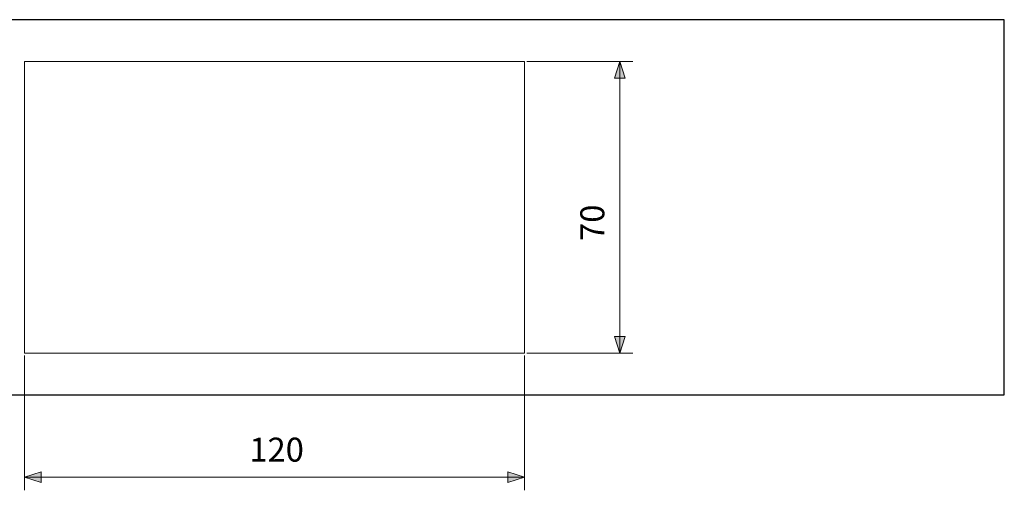
# Model space of a CAD drawing. Units: inches. Extents: x -46 to 344, y -33 to 243.
# Drawn here: x 203 to 281, y 63 to 101 of the extents above; entities that cross this region are included whole.
import ezdxf

# ---------------------------------------------------------------- set-up
doc = ezdxf.new("R2010")
doc.units = ezdxf.units.IN
doc.header["$MEASUREMENT"] = 0
doc.layers.add('レイヤー 1', color=7, linetype='Continuous')

# ---------------------------------------------------------------- blocks, each defined once
blk = doc.blocks.new('block 104')
at = {"layer": 'レイヤー 1'}
h = blk.add_hatch(color=7, dxfattribs=at)
h.dxf.hatch_style = 2
h.paths.add_polyline_path([(204.257, 63.973), (202.911, 64.397), (204.257, 64.822)])
h = blk.add_hatch(color=7, dxfattribs=at)
h.dxf.hatch_style = 2
h.paths.add_polyline_path([(241.576, 64.822), (242.921, 64.397), (241.576, 63.973)])
at = {"layer": 'レイヤー 1', "color": 7, "lineweight": 9}
for points in [[(202.911, 74.128), (202.911, 63.339)], [(242.921, 74.128), (242.921, 63.339)], [(204.257, 63.973), (202.911, 64.397), (204.257, 64.822), (204.257, 63.973)], [(241.576, 64.822), (242.921, 64.397), (241.576, 63.973), (241.576, 64.822)], [(202.911, 64.397), (242.921, 64.397)]]:
    blk.add_lwpolyline(points, dxfattribs=at)
at = {"layer": 'レイヤー 1', "color": 7, "insert": (220.904, 65.632), "char_height": 1.91911, "attachment_point": 7}
blk.add_mtext('\\fMS UI Gothic|b0|i0|c0|p34;\\W1;120', dxfattribs=at)
blk = doc.blocks.new('block 105')
at = {"layer": 'レイヤー 1'}
h = blk.add_hatch(color=7, dxfattribs=at)
h.dxf.hatch_style = 2
h.paths.add_polyline_path([(250.102, 96.31), (250.526, 97.656), (250.95, 96.31)])
h = blk.add_hatch(color=7, dxfattribs=at)
h.dxf.hatch_style = 2
h.paths.add_polyline_path([(250.95, 75.651), (250.526, 74.305), (250.102, 75.651)])
at = {"layer": 'レイヤー 1', "color": 7, "lineweight": 9}
for points in [[(243.098, 97.656), (251.584, 97.656)], [(250.102, 96.31), (250.526, 97.656), (250.95, 96.31), (250.102, 96.31)], [(250.526, 97.656), (250.526, 74.305)], [(250.95, 75.651), (250.526, 74.305), (250.102, 75.651), (250.95, 75.651)], [(243.098, 74.305), (251.584, 74.305)]]:
    blk.add_lwpolyline(points, dxfattribs=at)
at = {"layer": 'レイヤー 1', "color": 7, "insert": (249.291, 83.292), "char_height": 1.91911, "attachment_point": 7, "rotation": 90}
blk.add_mtext('\\fMS UI Gothic|b0|i0|c0|p34;\\W1;70', dxfattribs=at)

msp = doc.modelspace()

# ---------------------------------------------------------------- linework, layer by layer
at = {"layer": 'レイヤー 1', "color": 7, "lineweight": 18}
for points in [[(181.226, 96.315), (181.226, 100.663), (181.226, 100.988), (281.281, 100.988)], [(181.226, 70.972), (281.281, 70.972), (281.281, 100.663)], [(242.921, 74.305), (202.911, 74.305), (202.911, 97.656), (242.921, 97.656), (242.921, 74.305)]]:
    msp.add_lwpolyline(points, dxfattribs=at)
at = {"layer": 'レイヤー 1', "color": 7, "lineweight": 25}
msp.add_open_spline([(60.262, 70.94), (60.262, 70.94), (60.276, 70.606), (60.276, 70.606), (60.276, 70.606), (68.564, 70.606), (68.564, 70.606), (68.564, 70.606), (68.578, 70.972), (68.578, 70.972), (68.578, 70.972), (68.596, 70.972), (68.596, 70.972), (68.596, 70.972), (69.595, 70.972), (69.595, 70.972), (69.594, 70.972), (69.594, 71.312), (69.595, 71.311), (69.595, 71.311), (181.226, 71.311), (181.226, 71.311), (181.226, 71.311), (181.226, 71.274), (181.226, 71.274), (181.226, 71.274), (181.226, 70.972), (181.226, 70.972), (181.226, 70.972), (281.281, 70.972), (281.281, 70.972), (281.281, 70.972), (281.281, 100.663), (281.281, 100.663), (281.281, 100.663), (281.281, 100.988), (281.281, 100.988), (281.281, 100.988), (181.226, 100.988), (181.226, 100.988), (181.226, 100.988), (181.226, 100.663), (181.226, 100.663)], degree=3, knots=[0, 0, 0, 0, 1, 1, 1, 2, 2, 2, 3, 3, 3, 4, 4, 4, 5, 5, 5, 6, 6, 6, 7, 7, 7, 8, 8, 8, 9, 9, 9, 10, 10, 10, 11, 11, 11, 12, 12, 12, 13, 13, 13, 14, 14, 14, 14], dxfattribs=at)

# ---------------------------------------------------------------- block references
at = {"layer": 'レイヤー 1'}
for name in ['block 105', 'block 104']:
    msp.add_blockref(name, (0, 0), dxfattribs=at)

doc.saveas('drawing.dxf')
